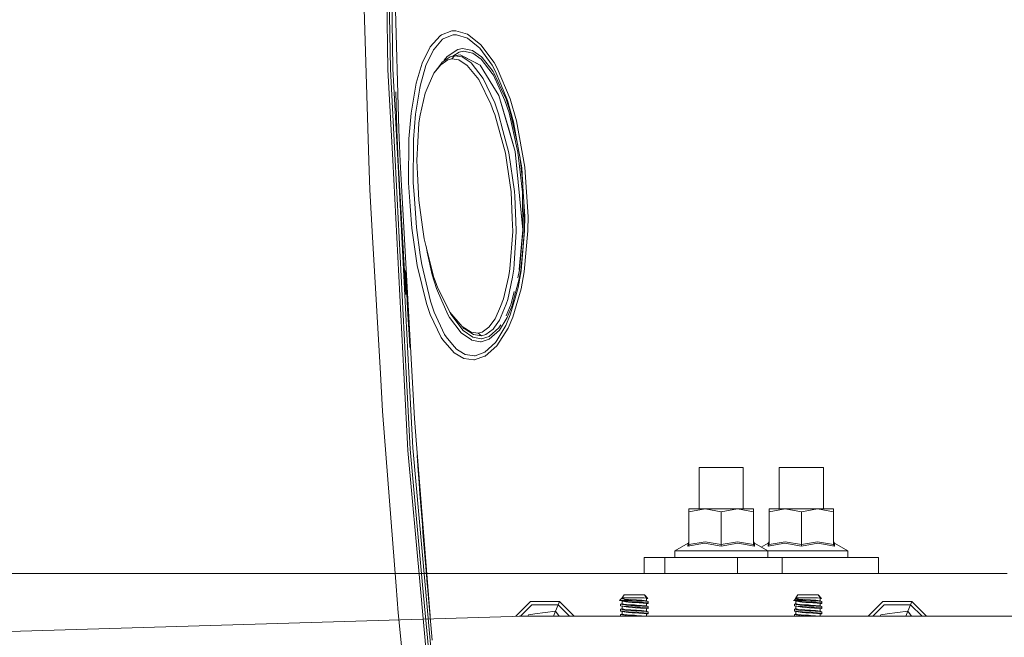
# Model space of a CAD drawing. Units: millimetres. Extents: x 835 to 10666, y -1619 to 1739.
# Drawn here: x 2396 to 2821, y -391 to -123 of the extents above; entities that cross this region are included whole.
import ezdxf

# ---------------------------------------------------------------- set-up
doc = ezdxf.new("R2010")
doc.units = ezdxf.units.MM
doc.layers.add('1', color=7, linetype='Continuous', true_color=0xffffff)

msp = doc.modelspace()

# ---------------------------------------------------------------- linework, layer by layer
at = {"layer": '1', "color": 18, "linetype": 'Continuous', "lineweight": 13}
for p, q in [((2543.750048, -92.21939), (2545.273542, -141.87035)), ((2553.880215, -92.105009), (2554.773331, -145.002812)), ((2554.953814, -92.08753), (2555.842638, -144.776121)), ((2556.056499, -92.068292), (2556.941032, -144.547373)), ((2557.600975, -101.299129), (2559.460402, -170.920566)), ((2577.421427, -130.30991), (2573.02618, -135.12674)), ((2574.697495, -136.136919), (2578.431606, -131.856024)), ((2577.421427, -130.30991), (2578.005075, -129.907891)), ((2582.408667, -128.273189), (2578.005075, -129.907891)), ((2578.431606, -131.856024), (2578.959703, -131.476209)), ((2578.959703, -131.476209), (2582.943678, -129.94127)), ((2582.408667, -128.273189), (2584.100246, -128.213048)), ((2582.943678, -129.94127), (2583.49967, -129.922315)), ((2583.49967, -129.922315), (2584.482908, -129.888743)), ((2584.100246, -128.213048), (2589.229345, -129.709959)), ((2584.482908, -129.888743), (2589.167595, -131.319642)), ((2589.167595, -131.319642), (2593.82391, -135.118231)), ((2589.229345, -129.709959), (2594.069481, -133.536056)), ((2573.02618, -135.12674), (2569.548607, -142.166883)), ((2574.435711, -136.437029), (2574.697495, -136.136919)), ((2585.017204, -136.269465), (2580.386639, -139.296159)), ((2585.017204, -136.269465), (2587.06522, -135.877222)), ((2587.06522, -135.877222), (2587.066412, -135.876969)), ((2591.399431, -136.736572), (2587.066412, -135.876969)), ((2593.82391, -135.118231), (2594.499826, -135.669589)), ((2594.981909, -134.257451), (2594.069481, -133.536056)), ((2594.499826, -135.669589), (2599.841356, -143.116042)), ((2600.659609, -141.981199), (2594.981909, -134.257451)), ((2571.218252, -143.238917), (2574.435711, -136.437029)), ((2578.29237, -141.773134), (2581.653595, -139.477938)), ((2579.144478, -140.971437), (2580.386639, -139.296159)), ((2580.728769, -140.802518), (2582.396507, -140.387073)), ((2581.653595, -139.477938), (2583.583117, -138.988838)), ((2582.396507, -140.387073), (2582.450867, -140.373543)), ((2582.450867, -140.373543), (2583.583117, -138.988838)), ((2585.468769, -140.823916), (2582.450867, -140.373543)), ((2582.852957, -139.17392), (2585.514784, -137.405947)), ((2583.583117, -138.988838), (2585.969448, -138.648763)), ((2583.583117, -138.988838), (2586.940289, -139.5116)), ((2585.514784, -137.405947), (2587.41045, -137.040496)), ((2594.684124, -143.016279), (2585.969448, -138.648763)), ((2592.808247, -142.076164), (2585.969448, -138.648763)), ((2585.969448, -138.648763), (2592.808247, -142.076164)), ((2586.940289, -139.5116), (2590.340137, -141.799539)), ((2587.41045, -137.040496), (2591.436625, -137.85696)), ((2591.399431, -136.736572), (2595.258474, -139.425188)), ((2591.436625, -137.85696), (2595.083237, -140.420839)), ((2599.924326, -146.614671), (2595.083237, -140.420839)), ((2595.258474, -139.425188), (2595.558882, -139.808059)), ((2600.289822, -145.837963), (2595.558882, -139.808059)), ((2545.273542, -141.87035), (2546.578884, -184.403762)), ((2555.842638, -144.776121), (2557.901144, -184.123456)), ((2559.005737, -184.08519), (2556.941032, -144.547373)), ((2569.529057, -142.206594), (2566.962004, -150.847927)), ((2568.820953, -151.616469), (2571.218252, -143.238917)), ((2569.548607, -142.166883), (2569.529057, -142.206594)), ((2577.633381, -142.862082), (2574.684381, -146.579385)), ((2575.223207, -145.748109), (2577.580929, -142.694578)), ((2577.580929, -142.694578), (2578.29237, -141.773134)), ((2580.728769, -140.802518), (2577.633381, -142.862082)), ((2578.814334, -141.416714), (2579.144478, -140.971437)), ((2589.081764, -143.170923), (2585.468769, -140.823916)), ((2594.039202, -149.336249), (2589.081764, -143.170923)), ((2590.340137, -141.799539), (2590.78455, -142.098635)), ((2590.78455, -142.098635), (2595.975876, -148.818493)), ((2592.808247, -142.076164), (2594.684124, -143.016279)), ((2592.808247, -142.076164), (2594.684124, -143.016279)), ((2594.684124, -143.016279), (2600.190163, -152.025715)), ((2599.841356, -143.116042), (2601.137877, -145.477057)), ((2600.659609, -141.981199), (2602.025986, -144.416749)), ((2607.602119, -157.585129), (2602.025986, -144.416749)), ((2554.773331, -145.002812), (2556.825638, -184.158593)), ((2574.684381, -146.579385), (2572.227955, -152.138501)), ((2574.684381, -146.579385), (2575.223207, -145.748109)), ((2595.975876, -148.818493), (2597.520351, -152.091026)), ((2599.924326, -146.614671), (2600.402355, -147.418469)), ((2600.782156, -146.664485), (2600.289822, -145.837963)), ((2600.402355, -147.418469), (2605.375767, -158.359736)), ((2600.782156, -146.664485), (2603.907585, -153.534815)), ((2603.554487, -151.30055), (2601.137877, -145.477057)), ((2564.790964, -163.804993), (2566.962004, -150.847927)), ((2566.762924, -164.274395), (2568.583012, -153.080046)), ((2568.583012, -153.080046), (2568.820953, -151.616469)), ((2572.227955, -152.138501), (2570.888281, -155.169979)), ((2594.218016, -149.558663), (2594.039202, -149.336249)), ((2599.31159, -159.886762), (2594.218016, -149.558663)), ((2600.975037, -159.411713), (2597.520351, -152.091026)), ((2600.190163, -152.025715), (2602.715015, -156.157136)), ((2603.554487, -151.30055), (2606.46534, -158.315316)), ((2558.684587, -170.917913), (2558.247903, -154.590818)), ((2558.250039, -154.607231), (2558.684587, -170.917913)), ((2570.888281, -155.169979), (2568.692446, -164.65959)), ((2602.715015, -156.157136), (2609.859467, -180.353299)), ((2607.138634, -171.139196), (2602.715015, -156.157136)), ((2602.715015, -156.157136), (2607.138634, -171.139196)), ((2603.907585, -153.534815), (2605.867863, -157.843605)), ((2599.31159, -159.886762), (2600.497723, -163.065553)), ((2600.975037, -159.411713), (2602.636337, -164.071113)), ((2605.375767, -158.359736), (2607.150316, -163.754046)), ((2607.670784, -163.324907), (2605.867863, -157.843605)), ((2606.46534, -158.315316), (2609.135389, -167.621508)), ((2607.602119, -157.585129), (2610.376358, -167.077094)), ((2564.790964, -163.804993), (2563.881874, -174.981862)), ((2565.891743, -175.249144), (2566.762924, -164.274395)), ((2568.692446, -164.65959), (2568.462849, -166.253269)), ((2601.024866, -164.478734), (2600.497723, -163.065553)), ((2605.607271, -181.201875), (2601.024866, -164.478734)), ((2602.636337, -164.071113), (2604.527473, -171.272203)), ((2607.150316, -163.754046), (2610.991001, -180.649295)), ((2610.246658, -174.657032), (2607.670784, -163.324907)), ((2568.180799, -168.210045), (2567.271709, -184.298694)), ((2568.180799, -168.210045), (2568.462849, -166.253269)), ((2610.291481, -174.070135), (2609.135389, -167.621508)), ((2614.053011, -187.239304), (2610.376358, -167.077094)), ((2559.251308, -184.739724), (2558.684587, -170.917913)), ((2559.460402, -170.920566), (2560.028315, -184.742376)), ((2607.070684, -180.954963), (2604.527473, -171.272203)), ((2607.138634, -171.139196), (2609.859467, -180.353299)), ((2610.291481, -174.070135), (2612.692595, -187.464416)), ((2563.881874, -174.981862), (2563.713551, -193.90443)), ((2565.738916, -193.885922), (2565.881252, -176.544353)), ((2565.881252, -176.544353), (2565.891743, -175.249144)), ((2610.246658, -174.657032), (2610.956338, -177.778946)), ((2605.607271, -181.201875), (2606.369734, -186.241522)), ((2607.070684, -180.954963), (2609.548807, -197.744712)), ((2609.859467, -180.353299), (2613.118887, -214.367077)), ((2611.703157, -199.593335), (2609.859467, -180.353299)), ((2609.859467, -180.353299), (2611.703157, -199.593335)), ((2610.991001, -180.649295), (2612.944841, -198.027641)), ((2613.098285, -194.116709), (2611.77425, -182.341555)), ((2546.578884, -184.403762), (2546.963453, -196.937636)), ((2561.647892, -276.152432), (2556.825638, -184.158593)), ((2562.713385, -276.100427), (2557.901144, -184.123456)), ((2563.807726, -276.043922), (2559.005737, -184.08519)), ((2559.251308, -184.739724), (2562.444687, -242.259383)), ((2560.028315, -184.742376), (2561.039686, -202.92668)), ((2567.271709, -184.298694), (2567.560196, -190.099999)), ((2608.130455, -197.877616), (2606.369734, -186.241522)), ((2614.053011, -187.239304), (2615.369558, -208.641559)), ((2568.123579, -201.437056), (2567.560196, -190.099999)), ((2612.692595, -187.464416), (2613.325357, -197.840124)), ((2563.713551, -193.90443), (2564.40568, -204.004362)), ((2566.217422, -200.863183), (2565.738916, -193.885922)), ((2548.136711, -217.400372), (2546.963453, -196.937636)), ((2608.130455, -197.877616), (2608.551502, -209.228173)), ((2609.548807, -197.744712), (2609.631777, -199.768454)), ((2610.234261, -214.464858), (2609.631777, -199.768454)), ((2611.703157, -199.593335), (2613.105059, -214.221358)), ((2611.703157, -199.593335), (2613.118887, -214.367077)), ((2612.944841, -198.027641), (2613.157034, -215.322003)), ((2613.325357, -197.840124), (2613.979101, -208.559737)), ((2561.039686, -202.92668), (2566.212654, -295.939237)), ((2564.40568, -204.004362), (2565.062761, -213.594973)), ((2566.217422, -200.863183), (2567.070484, -213.297427)), ((2568.123579, -201.437056), (2569.746017, -213.086277)), ((2613.749266, -215.465009), (2613.584465, -202.088778)), ((2613.979101, -208.559737), (2613.900661, -214.512631)), ((2615.369558, -208.641559), (2615.289688, -214.236766)), ((2608.767033, -215.035707), (2608.551502, -209.228173)), ((2567.413807, -229.775339), (2565.062761, -213.594973)), ((2568.7778, -225.098744), (2567.070484, -213.297427)), ((2570.448399, -218.130931), (2569.746017, -213.086277)), ((2570.154065, -216.016962), (2570.182323, -216.30232)), ((2570.215249, -216.4564), (2570.182323, -216.30232)), ((2607.52964, -231.154487), (2608.767033, -215.035707)), ((2610.256433, -215.008289), (2609.331608, -229.003116)), ((2610.256433, -215.008289), (2610.234261, -214.464858)), ((2613.118887, -214.367077), (2611.476464, -231.521897)), ((2613.157034, -215.322003), (2611.607552, -231.581613)), ((2611.753941, -228.622749), (2613.118887, -214.367077)), ((2611.753941, -228.622749), (2613.118887, -214.367077)), ((2613.105059, -214.221358), (2613.118887, -214.367077)), ((2613.749266, -215.465009), (2613.19828, -221.251339)), ((2613.900661, -214.512631), (2613.283157, -221.69292)), ((2613.698483, -232.533112), (2615.283251, -214.685351)), ((2615.289688, -214.236766), (2615.283251, -214.685351)), ((2548.136711, -217.400372), (2551.525354, -276.490331)), ((2570.448399, -218.130931), (2574.677229, -234.886587)), ((2571.805477, -223.898098), (2571.261719, -221.353505)), ((2612.181664, -231.931344), (2613.19828, -221.251339)), ((2568.7778, -225.098744), (2569.374084, -229.220986)), ((2571.805477, -223.898098), (2573.905945, -233.727515)), ((2613.283157, -221.69292), (2612.392426, -232.050404)), ((2567.413807, -229.775339), (2571.403265, -246.105701)), ((2573.234558, -245.217681), (2569.374084, -229.220986)), ((2609.331608, -229.003116), (2609.183073, -231.2489)), ((2562.697411, -238.509968), (2562.337399, -231.834397)), ((2575.786829, -239.713341), (2573.905945, -233.727515)), ((2606.970787, -234.709725), (2607.221603, -233.114034)), ((2607.52964, -231.154487), (2607.221603, -233.114034)), ((2609.183073, -231.2489), (2608.67095, -234.841198)), ((2611.607552, -231.581613), (2611.001492, -235.044718)), ((2612.392426, -232.050404), (2611.112356, -239.176109)), ((2612.181664, -231.931344), (2611.566305, -235.448942)), ((2613.698483, -232.533112), (2612.354279, -239.815906)), ((2574.677229, -234.886587), (2575.188875, -236.301541)), ((2576.339245, -239.483222), (2575.188875, -236.301541)), ((2604.772806, -244.199336), (2606.970787, -234.709725)), ((2608.67095, -234.841198), (2606.60243, -244.493246)), ((2609.571457, -243.056551), (2611.566305, -235.448942)), ((2562.88147, -241.84753), (2562.697411, -238.509968)), ((2563.257456, -248.522192), (2562.88147, -241.84753)), ((2578.118563, -245.020077), (2575.786829, -239.713341)), ((2576.339245, -239.483222), (2581.495762, -249.80548)), ((2609.436464, -241.014627), (2608.043909, -246.326625)), ((2612.354279, -239.815906), (2608.750105, -252.091944)), ((2611.112356, -239.176109), (2609.467983, -244.92763)), ((2572.323084, -248.774841), (2571.403265, -246.105701)), ((2574.229002, -248.158664), (2573.234558, -245.217681)), ((2578.118563, -245.020077), (2580.849171, -251.235038)), ((2605.837584, -246.420473), (2603.076696, -253.377944)), ((2603.423357, -247.419208), (2604.772806, -244.199336)), ((2606.60243, -244.493246), (2605.837584, -246.420473)), ((2608.043909, -246.326625), (2605.93009, -251.477003)), ((2606.373787, -252.249777), (2608.549118, -246.955618)), ((2609.467983, -244.92763), (2607.697487, -251.119316)), ((2609.571457, -243.056551), (2608.549118, -246.955618)), ((2563.643932, -255.196244), (2563.257456, -248.522192)), ((2573.046207, -250.87291), (2572.323084, -248.774841)), ((2577.817917, -260.877758), (2573.046207, -250.87291)), ((2574.805021, -249.862075), (2574.229002, -248.158664)), ((2579.302073, -259.549618), (2574.805021, -249.862075)), ((2581.398726, -252.186626), (2580.849171, -251.235038)), ((2581.495762, -249.80548), (2581.562519, -249.884069)), ((2581.562519, -249.884069), (2586.891174, -256.169289)), ((2581.883907, -250.45383), (2581.709714, -250.057687)), ((2582.41725, -251.379371), (2581.883907, -250.45383)), ((2601.180077, -252.77102), (2603.423357, -247.419208)), ((2607.697487, -251.119316), (2605.778933, -255.659103)), ((2564.041376, -261.869609), (2563.643932, -255.196244)), ((2581.398726, -252.186626), (2586.447001, -258.813381)), ((2587.271929, -257.800877), (2582.41725, -251.379371)), ((2598.444939, -256.468534), (2601.180077, -252.77102)), ((2603.076696, -253.377944), (2600.919008, -256.413043)), ((2603.598482, -255.31623), (2602.733374, -256.740719)), ((2606.373787, -252.249777), (2603.045225, -257.711828)), ((2608.750105, -252.091944), (2606.710196, -256.79186)), ((2579.892635, -260.50666), (2579.302073, -259.549618)), ((2586.465359, -258.837581), (2586.447001, -258.813381)), ((2590.872526, -261.889428), (2586.465359, -258.837581)), ((2586.891174, -256.169289), (2590.718508, -258.496553)), ((2586.891174, -256.169289), (2587.651253, -257.014692)), ((2591.491222, -260.767281), (2587.271929, -257.800877)), ((2588.124514, -257.311016), (2587.651253, -257.014692)), ((2591.745377, -259.578675), (2588.124514, -257.311016)), ((2590.718508, -258.496553), (2593.759298, -258.931488)), ((2591.745377, -259.578675), (2595.19124, -260.093242)), ((2593.759298, -258.931488), (2593.815804, -258.939594)), ((2595.507383, -258.513451), (2593.815804, -258.939594)), ((2593.815804, -258.939594), (2595.19124, -260.093242)), ((2595.19124, -260.093242), (2597.087383, -259.607285)), ((2595.507383, -258.513451), (2598.444939, -256.468534)), ((2600.268126, -257.328838), (2597.087383, -259.607285)), ((2598.521233, -260.487974), (2602.733374, -256.740719)), ((2598.572254, -261.65688), (2603.004694, -257.747591)), ((2600.919008, -256.413043), (2600.268126, -257.328838)), ((2605.778933, -255.659103), (2601.818085, -262.11828)), ((2606.710196, -256.79186), (2601.880789, -264.441967)), ((2603.045225, -257.711828), (2603.004694, -257.747591)), ((2564.244032, -265.206039), (2564.041376, -261.869609)), ((2578.45211, -261.872232), (2577.817917, -260.877758)), ((2578.45211, -261.872232), (2583.361387, -267.542481)), ((2582.687855, -263.860136), (2579.892635, -260.50666)), ((2582.687855, -263.860136), (2584.416389, -265.934259)), ((2590.970039, -261.9569), (2590.872526, -261.889428)), ((2594.822645, -262.704074), (2590.970039, -261.9569)), ((2595.050335, -261.470824), (2591.491222, -260.767281)), ((2594.822645, -262.704074), (2595.029116, -262.693495)), ((2595.029116, -262.693495), (2595.030069, -262.693465)), ((2595.030069, -262.693465), (2598.572254, -261.65688)), ((2595.241547, -261.46093), (2595.050335, -261.470824)), ((2595.241547, -261.46093), (2598.521233, -260.487974)), ((2601.280928, -262.993991), (2596.683502, -267.201632)), ((2601.818085, -262.11828), (2601.280928, -262.993991)), ((2583.361387, -267.542481), (2587.54921, -269.99411)), ((2587.421179, -267.77038), (2584.416389, -265.934259)), ((2587.421179, -267.77038), (2588.225603, -268.261909)), ((2592.202902, -268.796504), (2588.225603, -268.261909)), ((2592.468977, -268.766582), (2596.683502, -267.201632)), ((2596.874237, -268.871456), (2601.880789, -264.441967)), ((2587.54921, -269.99411), (2591.942072, -270.55946)), ((2591.942072, -270.55946), (2592.236042, -270.52775)), ((2592.202902, -268.796504), (2592.221737, -268.794358)), ((2592.468977, -268.766582), (2592.221737, -268.794358)), ((2592.236042, -270.52775), (2596.544504, -268.989235)), ((2596.874237, -268.871456), (2596.544504, -268.989235)), ((2551.525354, -276.490331), (2552.459002, -292.774349)), ((2561.647892, -276.152432), (2563.405752, -309.692115)), ((2562.713385, -276.100427), (2564.443588, -309.170216)), ((2563.807726, -276.043922), (2565.510273, -308.646798)), ((2558.30121, -368.451625), (2552.459002, -292.774349)), ((2566.212654, -295.939237), (2566.964626, -305.245936)), ((2566.964626, -305.245936), (2573.106969, -381.274695)), ((2563.405752, -309.692115), (2568.719149, -367.960393)), ((2564.443588, -309.170216), (2569.792271, -367.889464)), ((2570.893764, -367.812723), (2565.510273, -308.646798)), ((2567.85965, -318.563193), (2567.370176, -311.896384)), ((2568.108559, -321.896285), (2567.85965, -318.563193)), ((2689.402379, -317.119002), (2698.927439, -317.119002)), ((2689.402379, -317.119002), (2689.402379, -335.025996)), ((2698.927439, -317.119002), (2708.452262, -317.119002)), ((2708.452262, -317.119002), (2708.452262, -335.025996)), ((2724.046744, -317.119002), (2733.571805, -317.119002)), ((2724.046744, -317.119002), (2724.046744, -335.025996)), ((2733.571805, -317.119002), (2743.096865, -317.119002)), ((2743.096865, -317.119002), (2743.096865, -335.025996)), ((2568.613768, -328.561842), (2568.108559, -321.896285)), ((2569.129229, -335.226566), (2568.613768, -328.561842)), ((2569.65518, -341.890395), (2569.129229, -335.226566)), ((2684.964694, -335.025996), (2684.964694, -336.273074)), ((2691.946067, -335.025996), (2684.964694, -335.025996)), ((2691.946067, -335.025996), (2684.964694, -336.273074)), ((2684.964694, -336.273074), (2684.964694, -350.377232)), ((2691.946067, -335.025996), (2698.927439, -336.273074)), ((2705.908574, -335.025996), (2691.946067, -335.025996)), ((2705.908574, -335.025996), (2698.927439, -336.273074)), ((2698.927439, -336.273074), (2698.927439, -350.377232)), ((2705.908574, -335.025996), (2712.889947, -336.273074)), ((2705.908574, -335.025996), (2712.889947, -335.025996)), ((2712.889947, -335.025996), (2712.889947, -336.273074)), ((2712.889947, -350.377232), (2712.889947, -336.273074)), ((2719.609059, -335.025996), (2719.609059, -336.273074)), ((2726.590432, -335.025996), (2719.609059, -335.025996)), ((2726.590432, -335.025996), (2719.609059, -336.273074)), ((2719.609059, -336.273074), (2719.609059, -350.377232)), ((2726.590432, -335.025996), (2733.571805, -336.273074)), ((2740.553178, -335.025996), (2726.590432, -335.025996)), ((2740.553178, -335.025996), (2733.571805, -336.273074)), ((2733.571805, -336.273074), (2733.571805, -350.377232)), ((2740.553178, -335.025996), (2747.534312, -336.273074)), ((2740.553178, -335.025996), (2747.534312, -335.025996)), ((2747.534312, -335.025996), (2747.534312, -336.273074)), ((2747.534312, -350.377232), (2747.534312, -336.273074)), ((2569.921732, -345.221996), (2569.65518, -341.890395)), ((2570.462704, -351.884544), (2569.921732, -345.221996)), ((2684.964694, -349.186599), (2684.583701, -349.846512)), ((2684.964694, -350.377232), (2691.946067, -349.186599)), ((2691.946067, -349.186599), (2698.927439, -350.377232)), ((2698.927439, -350.377232), (2705.908574, -349.186599)), ((2705.908574, -349.186599), (2712.889947, -350.377232)), ((2712.889947, -349.186599), (2713.27094, -349.846512)), ((2719.609059, -349.186599), (2719.228066, -349.846512)), ((2719.609059, -350.377232), (2726.590432, -349.186599)), ((2726.590432, -349.186599), (2733.571805, -350.377232)), ((2733.571805, -350.377232), (2740.553178, -349.186599)), ((2740.553178, -349.186599), (2747.534312, -350.377232)), ((2747.534312, -349.186599), (2747.915305, -349.846512)), ((2571.013927, -358.546197), (2570.462704, -351.884544)), ((2678.797759, -353.186995), (2684.583701, -349.846512)), ((2678.797759, -353.186995), (2688.862599, -353.186995)), ((2678.797759, -355.980992), (2678.797759, -353.186995)), ((2684.532679, -351.161659), (2684.583701, -349.846512)), ((2691.75557, -349.846512), (2684.532679, -351.161659)), ((2684.536971, -351.158798), (2684.532679, -351.161659)), ((2684.922494, -350.643396), (2684.536971, -351.158798)), ((2684.964694, -350.377232), (2684.922494, -350.643396)), ((2708.992041, -353.186995), (2688.862599, -353.186995)), ((2691.75557, -349.846512), (2698.927439, -351.161659)), ((2698.927439, -351.161659), (2706.09907, -349.846512)), ((2698.927439, -350.377232), (2698.927439, -350.643396)), ((2698.927439, -350.643396), (2698.927439, -351.158798)), ((2698.927439, -351.161659), (2698.927439, -351.158798)), ((2706.09907, -349.846512), (2713.321961, -351.161659)), ((2719.056882, -353.186995), (2708.992041, -353.186995)), ((2712.889947, -350.377232), (2713.321961, -351.161659)), ((2713.321961, -351.161659), (2713.27094, -349.846512)), ((2719.056882, -353.186995), (2713.27094, -349.846512)), ((2716.249564, -351.566205), (2719.228066, -349.846512)), ((2719.056882, -355.980992), (2719.056882, -353.186995)), ((2719.056882, -353.186995), (2723.506964, -353.186995)), ((2719.177045, -351.161659), (2719.228066, -349.846512)), ((2726.399935, -349.846512), (2719.177045, -351.161659)), ((2719.181336, -351.158798), (2719.177045, -351.161659)), ((2719.567097, -350.643396), (2719.181336, -351.158798)), ((2719.609059, -350.377232), (2719.567097, -350.643396)), ((2743.636407, -353.186995), (2723.506964, -353.186995)), ((2726.399935, -349.846512), (2733.571805, -351.161659)), ((2733.571805, -351.161659), (2740.743674, -349.846512)), ((2733.571805, -350.377232), (2733.571805, -350.643396)), ((2733.571805, -350.643396), (2733.571805, -351.158798)), ((2733.571805, -351.161659), (2733.571805, -351.158798)), ((2740.743674, -349.846512), (2747.966326, -351.161659)), ((2753.701247, -353.186995), (2743.636407, -353.186995)), ((2747.534312, -350.377232), (2747.966326, -351.161659)), ((2747.966326, -351.161659), (2747.915305, -349.846512)), ((2753.701247, -353.186995), (2747.915305, -349.846512)), ((2753.701247, -355.980992), (2753.701247, -353.186995)), ((2665.533818, -355.980992), (2666.047372, -355.980992)), ((2665.533818, -355.980992), (2665.533818, -362.980008)), ((2666.047372, -355.980992), (2674.520053, -355.980992)), ((2674.520053, -355.980992), (2674.520053, -362.980008)), ((2706.012286, -355.980992), (2674.520053, -355.980992)), ((2706.012286, -355.980992), (2706.012286, -362.980008)), ((2706.012286, -355.980992), (2717.481412, -355.980992)), ((2717.481412, -355.980992), (2725.228108, -355.980992)), ((2725.228108, -355.980992), (2766.965188, -355.980992)), ((2725.228108, -355.980992), (2725.228108, -362.980008)), ((2766.965188, -355.980992), (2766.965188, -362.980008)), ((2571.574688, -365.206957), (2571.013927, -358.546197)), ((2349.574364, -362.980008), (2786.013402, -362.980008)), ((2571.574688, -365.206957), (2571.792603, -367.761552)), ((2822.546281, -362.980008), (2786.013402, -362.980008)), ((2559.188366, -379.941225), (2558.30121, -368.451625)), ((2568.719149, -367.960393), (2577.080488, -459.656209)), ((2569.792271, -367.889464), (2578.142643, -459.565073)), ((2579.233408, -459.466964), (2570.893764, -367.812723)), ((2571.792603, -367.761552), (2571.858883, -368.537009)), ((2572.434425, -375.196457), (2571.858883, -368.537009)), ((2654.982842, -374.567658), (2655.954398, -373.657048)), ((2654.982842, -374.567658), (2656.014956, -374.807388)), ((2656.100787, -374.567658), (2654.982842, -374.567658)), ((2655.954398, -373.657048), (2656.03403, -373.621315)), ((2656.097245, -373.723608), (2655.954398, -373.657048)), ((2656.03403, -373.533815), (2656.91451, -372.173488)), ((2658.039607, -373.533815), (2656.03403, -373.533815)), ((2656.03403, -373.621315), (2656.03403, -373.533815)), ((2656.03403, -373.621315), (2656.221904, -373.925328)), ((2656.661071, -374.567658), (2656.100787, -374.567658)), ((2656.775273, -373.970807), (2656.221904, -373.925328)), ((2657.162465, -374.219954), (2656.596174, -373.956087)), ((2656.661071, -374.567658), (2660.443105, -374.567658)), ((2657.259501, -374.010593), (2656.775273, -373.970807)), ((2656.91451, -372.173488), (2659.497536, -372.173488)), ((2657.162465, -374.219954), (2657.33055, -374.298275)), ((2657.259501, -374.010593), (2659.894265, -374.227077)), ((2660.443105, -374.567658), (2657.33055, -374.298275)), ((2659.13371, -373.533815), (2658.039607, -373.533815)), ((2659.13371, -373.533815), (2662.164248, -373.533815)), ((2665.717639, -372.173488), (2659.497536, -372.173488)), ((2659.894265, -374.227077), (2662.277735, -374.384612)), ((2662.81227, -374.707103), (2660.443105, -374.567658)), ((2665.410556, -373.533815), (2662.164248, -373.533815)), ((2664.506949, -374.531955), (2662.277735, -374.384612)), ((2662.81227, -374.707103), (2664.558686, -374.809891)), ((2664.506949, -374.531955), (2664.595641, -374.540746)), ((2666.59788, -374.738902), (2664.595641, -374.540746)), ((2666.66726, -373.641014), (2665.410556, -373.533815)), ((2666.59788, -373.672098), (2665.410556, -373.533815)), ((2666.66726, -373.641014), (2665.717639, -372.173488)), ((2667.153157, -373.786598), (2665.717639, -372.173488)), ((2666.59788, -373.672098), (2666.59788, -374.738902)), ((2666.59788, -373.825005), (2667.153157, -373.786598)), ((2666.59788, -374.738902), (2667.267121, -375.038743)), ((2667.153157, -373.786598), (2666.66726, -373.641014)), ((2730.166711, -374.567658), (2732.346333, -374.219954)), ((2730.166711, -374.567658), (2731.199063, -374.807388)), ((2731.284655, -374.567658), (2730.166711, -374.567658)), ((2730.592965, -374.49966), (2731.138266, -373.657048)), ((2731.138266, -373.657048), (2731.218137, -373.621315)), ((2731.281335, -373.723712), (2731.138266, -373.657048)), ((2731.218137, -373.533815), (2732.098378, -372.173488)), ((2733.223714, -373.533815), (2731.218137, -373.533815)), ((2731.218137, -373.621315), (2731.218137, -373.533815)), ((2731.218137, -373.621315), (2731.405772, -373.925328)), ((2731.845177, -374.567658), (2731.284655, -374.567658)), ((2731.959142, -373.970807), (2731.405772, -373.925328)), ((2732.346333, -374.219954), (2731.780043, -373.956087)), ((2731.845177, -374.567658), (2735.627211, -374.567658)), ((2732.44337, -374.010593), (2731.959142, -373.970807)), ((2732.098378, -372.173488), (2734.681405, -372.173488)), ((2732.514418, -374.298275), (2732.346333, -374.219954)), ((2732.44337, -374.010593), (2735.078372, -374.227077)), ((2734.251536, -374.458134), (2732.514418, -374.298275)), ((2734.317817, -373.533815), (2733.223714, -373.533815)), ((2735.627211, -374.567658), (2734.251536, -374.458134)), ((2734.317817, -373.533815), (2737.348117, -373.533815)), ((2740.901746, -372.173488), (2734.681405, -372.173488)), ((2735.078372, -374.227077), (2737.461604, -374.384612)), ((2737.996377, -374.707103), (2735.627211, -374.567658)), ((2740.594424, -373.533815), (2737.348117, -373.533815)), ((2739.691056, -374.531955), (2737.461604, -374.384612)), ((2737.996377, -374.707103), (2739.742554, -374.809891)), ((2739.691056, -374.531955), (2739.779748, -374.540746)), ((2741.781987, -374.738902), (2739.779748, -374.540746)), ((2741.851367, -373.641014), (2740.594424, -373.533815)), ((2741.781987, -373.672098), (2740.594424, -373.533815)), ((2741.851367, -373.641014), (2740.901746, -372.173488)), ((2742.337264, -373.786598), (2740.901746, -372.173488)), ((2741.781987, -373.672098), (2741.781987, -374.738902)), ((2741.781987, -373.824999), (2742.337264, -373.786598)), ((2741.781987, -374.738902), (2742.450989, -375.038743)), ((2742.337264, -373.786598), (2741.851367, -373.641014)), ((2573.019981, -381.855011), (2572.434425, -375.196457)), ((2616.457499, -375.106812), (2610.089563, -381.471594)), ((2612.050879, -381.449997), (2617.025174, -376.478136)), ((2628.96613, -375.109971), (2616.457499, -375.106812)), ((2628.39774, -376.481026), (2617.025174, -376.478136)), ((2627.230681, -379.29669), (2628.39774, -376.481026)), ((2628.39774, -376.481026), (2628.96613, -375.109971)), ((2633.364281, -381.449997), (2628.39774, -376.481026)), ((2628.96613, -375.109971), (2635.302996, -381.449997)), ((2655.365027, -376.725048), (2655.358351, -376.999527)), ((2656.289614, -377.075195), (2655.358351, -376.999527)), ((2656.03403, -377.103652), (2655.358351, -376.999527)), ((2655.365027, -378.960252), (2655.358351, -379.234731)), ((2656.03403, -375.856489), (2655.365027, -376.15636)), ((2656.158246, -376.311868), (2655.365027, -376.15636)), ((2655.365027, -376.725048), (2655.365027, -376.15636)), ((2656.03403, -378.091693), (2655.365027, -378.391564)), ((2656.106271, -378.53691), (2655.365027, -378.391564)), ((2655.365027, -378.960252), (2655.365027, -378.391564)), ((2656.278886, -374.868691), (2656.014956, -374.807388)), ((2656.03403, -374.811818), (2656.03403, -375.856489)), ((2656.132973, -376.016706), (2656.03403, -375.856489)), ((2656.03403, -377.103652), (2656.03403, -378.091693)), ((2656.127013, -378.242075), (2656.03403, -378.091693)), ((2657.878436, -377.387881), (2656.040118, -377.10459)), ((2656.106271, -378.53691), (2656.492509, -378.612608)), ((2656.17112, -378.313661), (2656.127013, -378.242075)), ((2656.132973, -376.016706), (2656.221904, -376.160532)), ((2657.219685, -376.520008), (2656.158246, -376.311868)), ((2656.17112, -378.313661), (2656.221904, -378.395736)), ((2656.775273, -376.206011), (2656.221904, -376.160532)), ((2656.221904, -378.395736), (2656.492509, -378.612608)), ((2656.775273, -378.441215), (2656.221904, -378.395736)), ((2656.278886, -374.868691), (2656.607426, -374.889702)), ((2657.878436, -375.152677), (2656.278886, -374.868691)), ((2656.461753, -377.089202), (2656.289614, -377.075195)), ((2656.461753, -377.089202), (2658.857383, -377.283841)), ((2657.219685, -378.755182), (2656.492509, -378.612608)), ((2656.607426, -374.889702), (2660.611905, -375.145882)), ((2656.775273, -376.206011), (2659.894265, -376.462281)), ((2656.775273, -378.441215), (2659.894265, -378.697485)), ((2657.940663, -376.66136), (2657.219685, -376.520008)), ((2657.940663, -378.896564), (2657.219685, -378.755182)), ((2657.664098, -375.110507), (2657.878436, -375.152677)), ((2658.750094, -375.32419), (2657.878436, -375.152677)), ((2657.952346, -377.402395), (2657.878436, -377.387881)), ((2657.940663, -376.66136), (2661.577739, -376.86792)), ((2657.940663, -378.896564), (2661.962785, -379.124999)), ((2658.750094, -377.559394), (2657.952346, -377.402395)), ((2658.750094, -375.32419), (2660.368003, -375.42522)), ((2658.750094, -377.559394), (2660.368003, -377.660424)), ((2662.493743, -377.492517), (2658.857383, -377.283841)), ((2659.894265, -376.462281), (2661.448277, -376.56498)), ((2662.277735, -378.85499), (2659.894265, -378.697485)), ((2660.368003, -375.42522), (2661.901511, -375.543892)), ((2661.901511, -377.779096), (2660.368003, -377.660424)), ((2662.87855, -375.277102), (2660.611905, -375.145882)), ((2662.277735, -376.619816), (2661.448277, -376.56498)), ((2661.577739, -376.86792), (2661.962785, -376.889795)), ((2663.360633, -375.656813), (2661.901511, -375.543892)), ((2664.034404, -377.944142), (2661.901511, -377.779096)), ((2662.342108, -376.917273), (2661.962785, -376.889795)), ((2662.277735, -376.619816), (2664.506949, -376.767159)), ((2662.298001, -378.856331), (2662.277735, -378.85499)), ((2662.298001, -378.856331), (2664.506949, -379.002362)), ((2667.267121, -377.273947), (2662.342108, -376.917273)), ((2662.493743, -377.492517), (2663.812674, -377.568185)), ((2662.923611, -375.279695), (2662.87855, -375.277102)), ((2662.923611, -375.279695), (2664.232529, -375.359863)), ((2663.360633, -375.656813), (2663.761891, -375.687838)), ((2666.59788, -375.907302), (2663.761891, -375.687838)), ((2664.763726, -377.643764), (2663.812674, -377.568185)), ((2666.59788, -378.142506), (2664.034404, -377.944142)), ((2664.232529, -375.359863), (2664.693631, -375.388086)), ((2666.59788, -376.974106), (2664.506949, -376.767159)), ((2666.59788, -379.20931), (2664.506949, -379.002362)), ((2664.925374, -374.840885), (2664.558686, -374.809891)), ((2665.374078, -375.429779), (2664.693631, -375.388086)), ((2667.267121, -377.842665), (2664.763726, -377.643764)), ((2667.267121, -375.038743), (2664.925374, -374.840885)), ((2667.267121, -375.607461), (2665.374078, -375.429779)), ((2666.59788, -375.984776), (2667.273797, -375.88191)), ((2666.59788, -375.907302), (2666.59788, -376.974106)), ((2666.59788, -376.974106), (2667.267121, -377.273947)), ((2666.59788, -378.221266), (2667.273797, -378.117114)), ((2666.59788, -378.142506), (2666.59788, -379.20931)), ((2667.267121, -375.607461), (2667.267121, -375.038743)), ((2667.267121, -375.607461), (2667.273797, -375.88191)), ((2667.267121, -377.842665), (2667.267121, -377.273947)), ((2667.267121, -377.842665), (2667.273797, -378.117114)), ((2730.549134, -376.725048), (2730.54222, -376.999527)), ((2731.473483, -377.075195), (2730.54222, -376.999527)), ((2731.218137, -377.103679), (2730.54222, -376.999527)), ((2730.549134, -378.960252), (2730.54222, -379.234731)), ((2731.218137, -375.856489), (2730.549134, -376.15636)), ((2731.342114, -376.311868), (2730.549134, -376.15636)), ((2730.549134, -376.725048), (2730.549134, -376.15636)), ((2731.218137, -378.091693), (2730.549134, -378.391564)), ((2731.290377, -378.53691), (2730.549134, -378.391564)), ((2730.549134, -378.960252), (2730.549134, -378.391564)), ((2731.462992, -374.868691), (2731.199063, -374.807388)), ((2731.218137, -374.811818), (2731.218137, -375.856489)), ((2731.31708, -376.016706), (2731.218137, -375.856489)), ((2731.218137, -377.103679), (2731.218137, -378.091693)), ((2731.218137, -378.091693), (2731.310881, -378.242075)), ((2733.062543, -377.387881), (2731.224211, -377.104615)), ((2731.290377, -378.53691), (2731.676377, -378.612608)), ((2731.355227, -378.313661), (2731.310881, -378.242075)), ((2731.31708, -376.016706), (2731.405772, -376.160532)), ((2732.403554, -376.520008), (2731.342114, -376.311868)), ((2731.355227, -378.313661), (2731.405772, -378.395736)), ((2731.959142, -376.206011), (2731.405772, -376.160532)), ((2731.405772, -378.395736), (2731.676377, -378.612608)), ((2731.959142, -378.441215), (2731.405772, -378.395736)), ((2731.462992, -374.868691), (2731.791295, -374.889702)), ((2733.062543, -375.152677), (2731.462992, -374.868691)), ((2731.645621, -377.089202), (2731.473483, -377.075195)), ((2731.645621, -377.089202), (2734.041251, -377.283841)), ((2732.403554, -378.755182), (2731.676377, -378.612608)), ((2731.791295, -374.889702), (2735.796012, -375.145882)), ((2731.959142, -376.206011), (2735.078372, -376.462281)), ((2731.959142, -378.441215), (2735.078372, -378.697485)), ((2733.12477, -376.66136), (2732.403554, -376.520008)), ((2733.12477, -378.896564), (2732.403554, -378.755182)), ((2732.848204, -375.110507), (2733.062543, -375.152677)), ((2733.933963, -375.32419), (2733.062543, -375.152677)), ((2733.136452, -377.402395), (2733.062543, -377.387881)), ((2733.12477, -376.66136), (2736.761607, -376.86792)), ((2733.12477, -378.896564), (2737.146653, -379.124999)), ((2733.933963, -377.559394), (2733.136452, -377.402395)), ((2733.933963, -375.32419), (2735.552109, -375.42522)), ((2733.933963, -377.559394), (2735.552109, -377.660424)), ((2737.67785, -377.492517), (2734.041251, -377.283841)), ((2735.078372, -376.462281), (2736.632384, -376.56498)), ((2737.461604, -378.85499), (2735.078372, -378.697485)), ((2735.552109, -375.42522), (2737.085618, -375.543892)), ((2737.085618, -377.779096), (2735.552109, -377.660424)), ((2738.062657, -375.277102), (2735.796012, -375.145882)), ((2737.461604, -376.619816), (2736.632384, -376.56498)), ((2736.761607, -376.86792), (2737.146653, -376.889795)), ((2738.544739, -375.656813), (2737.085618, -375.543892)), ((2739.21851, -377.944142), (2737.085618, -377.779096)), ((2737.525977, -376.917273), (2737.146653, -376.889795)), ((2737.461604, -376.619816), (2739.691056, -376.767159)), ((2737.481869, -378.856331), (2737.461604, -378.85499)), ((2737.481869, -378.856331), (2739.691056, -379.002362)), ((2742.450989, -377.273947), (2737.525977, -376.917273)), ((2737.67785, -377.492517), (2738.996543, -377.568185)), ((2738.10748, -375.279695), (2738.062657, -375.277102)), ((2738.10748, -375.279695), (2739.416636, -375.359863)), ((2738.544739, -375.656813), (2738.94576, -375.687838)), ((2741.781987, -375.907302), (2738.94576, -375.687838)), ((2739.947594, -377.643764), (2738.996543, -377.568185)), ((2741.781987, -378.142506), (2739.21851, -377.944142)), ((2739.416636, -375.359863), (2739.877499, -375.388086)), ((2741.781987, -376.974106), (2739.691056, -376.767159)), ((2741.781987, -379.20931), (2739.691056, -379.002362)), ((2740.109242, -374.840885), (2739.742554, -374.809891)), ((2740.558184, -375.429779), (2739.877499, -375.388086)), ((2742.450989, -377.842665), (2739.947594, -377.643764)), ((2742.450989, -375.038743), (2740.109242, -374.840885)), ((2742.450989, -375.607461), (2740.558184, -375.429779)), ((2741.781987, -375.984766), (2742.457904, -375.88191)), ((2741.781987, -375.907302), (2741.781987, -376.974106)), ((2741.781987, -376.974106), (2742.450989, -377.273947)), ((2741.781987, -378.221266), (2742.457904, -378.117114)), ((2741.781987, -378.142506), (2741.781987, -379.20931)), ((2742.450989, -375.607461), (2742.450989, -375.038743)), ((2742.450989, -375.607461), (2742.457904, -375.88191)), ((2742.450989, -377.842665), (2742.450989, -377.273947)), ((2742.450989, -377.842665), (2742.457904, -378.117114)), ((2768.857516, -375.106812), (2762.511188, -381.449997)), ((2764.450896, -381.449997), (2769.425191, -376.478136)), ((2781.366147, -375.109971), (2768.857516, -375.106812)), ((2780.797757, -376.481026), (2769.425191, -376.478136)), ((2779.630698, -379.29669), (2780.797757, -376.481026)), ((2780.797757, -376.481026), (2781.366147, -375.109971)), ((2785.764298, -381.449997), (2780.797757, -376.481026)), ((2781.366147, -375.109971), (2787.702842, -381.449997)), ((2314.514197, -390.404105), (2608.485974, -381.495893)), ((2559.188366, -379.941225), (2567.135334, -460.239202)), ((2573.019981, -381.855011), (2573.316574, -385.18396)), ((2608.485974, -381.495893), (2611.514844, -381.449997)), ((2611.514844, -381.449997), (2786.013402, -381.449997)), ((2615.520276, -380.835384), (2615.26553, -381.449997)), ((2615.520276, -380.835384), (2618.344582, -380.464286)), ((2627.230681, -379.29669), (2618.344582, -380.464286)), ((2626.338129, -381.449997), (2627.230681, -379.29669)), ((2627.230681, -379.29669), (2628.88207, -381.449997)), ((2656.289614, -379.310399), (2655.358351, -379.234731)), ((2656.03403, -379.338856), (2655.358351, -379.234731)), ((2655.365027, -381.195456), (2655.358836, -381.449997)), ((2656.03403, -380.326897), (2655.365027, -380.626738)), ((2656.161345, -380.782872), (2655.365027, -380.626738)), ((2655.365027, -381.195456), (2655.365027, -380.626738)), ((2656.03403, -379.338856), (2656.03403, -380.326897)), ((2656.13345, -380.48771), (2656.03403, -380.326897)), ((2657.878436, -379.623085), (2656.040489, -379.339851)), ((2656.13345, -380.48771), (2656.221904, -380.63094)), ((2657.219685, -380.990386), (2656.161345, -380.782872)), ((2656.775273, -380.676389), (2656.221904, -380.63094)), ((2657.164134, -379.381478), (2656.289614, -379.310399)), ((2659.894265, -380.932689), (2656.775273, -380.676389)), ((2657.164134, -379.381478), (2658.857383, -379.519045)), ((2657.940663, -381.131768), (2657.219685, -380.990386)), ((2658.241309, -379.694462), (2657.878436, -379.623085)), ((2657.940663, -381.131768), (2661.547221, -381.3366)), ((2658.750094, -379.794598), (2658.241309, -379.694462)), ((2658.750094, -379.794598), (2660.368003, -379.895627)), ((2662.493743, -379.727721), (2658.857383, -379.519045)), ((2659.894265, -380.932689), (2661.420382, -381.03354)), ((2661.901511, -380.0143), (2660.368003, -379.895627)), ((2662.277735, -381.090194), (2661.420382, -381.03354)), ((2661.547221, -381.3366), (2661.962785, -381.360203)), ((2664.741553, -380.234063), (2661.901511, -380.0143)), ((2661.962785, -379.124999), (2662.342108, -379.152477)), ((2662.342108, -381.387681), (2661.962785, -381.360203)), ((2662.277735, -381.090194), (2664.506949, -381.237537)), ((2662.358798, -379.153669), (2662.342108, -379.152477)), ((2663.202587, -381.449997), (2662.342108, -381.387681)), ((2666.446383, -379.44971), (2662.358798, -379.153669)), ((2662.493743, -379.727721), (2663.812674, -379.803389)), ((2665.413655, -379.930586), (2663.812674, -379.803389)), ((2666.59788, -381.444514), (2664.506949, -381.237537)), ((2666.59788, -380.37771), (2664.741553, -380.234063)), ((2667.267121, -380.077839), (2665.413655, -379.930586)), ((2667.267121, -379.509151), (2666.449447, -379.449931)), ((2666.59788, -379.20931), (2667.267121, -379.509151)), ((2666.59788, -380.455891), (2667.273797, -380.352318)), ((2666.59788, -380.37771), (2666.59788, -381.444514)), ((2666.59788, -381.444514), (2666.61012, -381.449997)), ((2667.267121, -380.077839), (2667.267121, -379.509151)), ((2667.267121, -380.077839), (2667.273797, -380.352318)), ((2731.473483, -379.310399), (2730.54222, -379.234731)), ((2731.218137, -379.338883), (2730.54222, -379.234731)), ((2730.549134, -381.195456), (2730.542722, -381.449997)), ((2731.218137, -380.326897), (2730.549134, -380.626738)), ((2731.345214, -380.782872), (2730.549134, -380.626738)), ((2730.549134, -381.195456), (2730.549134, -380.626738)), ((2731.218137, -379.338883), (2731.218137, -380.326897)), ((2731.317319, -380.48771), (2731.218137, -380.326897)), ((2733.062543, -379.623085), (2731.224582, -379.339876)), ((2731.317319, -380.48771), (2731.405772, -380.63094)), ((2732.403554, -380.990386), (2731.345214, -380.782872)), ((2731.959142, -380.676389), (2731.405772, -380.63094)), ((2732.348241, -379.381478), (2731.473483, -379.310399)), ((2735.078372, -380.932689), (2731.959142, -380.676389)), ((2732.348241, -379.381478), (2734.041251, -379.519045)), ((2733.12477, -381.131768), (2732.403554, -380.990386)), ((2733.425177, -379.694462), (2733.062543, -379.623085)), ((2733.12477, -381.131768), (2736.731089, -381.3366)), ((2733.933963, -379.794598), (2733.425177, -379.694462)), ((2733.933963, -379.794598), (2735.552109, -379.895627)), ((2737.67785, -379.727721), (2734.041251, -379.519045)), ((2735.078372, -380.932689), (2736.604251, -381.03354)), ((2737.085618, -380.0143), (2735.552109, -379.895627)), ((2737.461604, -381.090194), (2736.604251, -381.03354)), ((2736.731089, -381.3366), (2737.146653, -381.360203)), ((2739.92566, -380.234063), (2737.085618, -380.0143)), ((2737.146653, -379.124999), (2737.525977, -379.152477)), ((2737.525977, -381.387681), (2737.146653, -381.360203)), ((2737.461604, -381.090194), (2739.691056, -381.237537)), ((2737.542666, -379.153669), (2737.525977, -379.152477)), ((2738.386455, -381.449997), (2737.525977, -381.387681)), ((2741.630479, -379.449726), (2737.542666, -379.153669)), ((2737.67785, -379.727721), (2738.996543, -379.803389)), ((2740.597523, -379.930586), (2738.996543, -379.803389)), ((2741.781987, -381.444514), (2739.691056, -381.237537)), ((2741.781987, -380.37771), (2739.92566, -380.234063)), ((2742.450989, -380.077839), (2740.597523, -379.930586)), ((2742.450989, -379.509151), (2741.633411, -379.449938)), ((2741.781987, -379.20931), (2742.450989, -379.509151)), ((2741.781987, -380.455881), (2742.457904, -380.352318)), ((2741.781987, -380.37771), (2741.781987, -381.444514)), ((2741.781987, -381.444514), (2741.794222, -381.449997)), ((2742.450989, -380.077839), (2742.450989, -379.509151)), ((2742.450989, -380.077839), (2742.457904, -380.352318)), ((2767.920293, -380.835384), (2767.66552, -381.449997)), ((2767.920293, -380.835384), (2770.744599, -380.464286)), ((2779.630698, -379.29669), (2770.744599, -380.464286)), ((2778.738146, -381.449997), (2779.630698, -379.29669)), ((2779.630698, -379.29669), (2781.282086, -381.449997)), ((2786.013402, -381.449997), (2879.08314, -381.449997)), ((2573.91715, -391.841143), (2573.316574, -385.18396))]:
    msp.add_line(p, q, dxfattribs=at)

doc.saveas('drawing.dxf')
